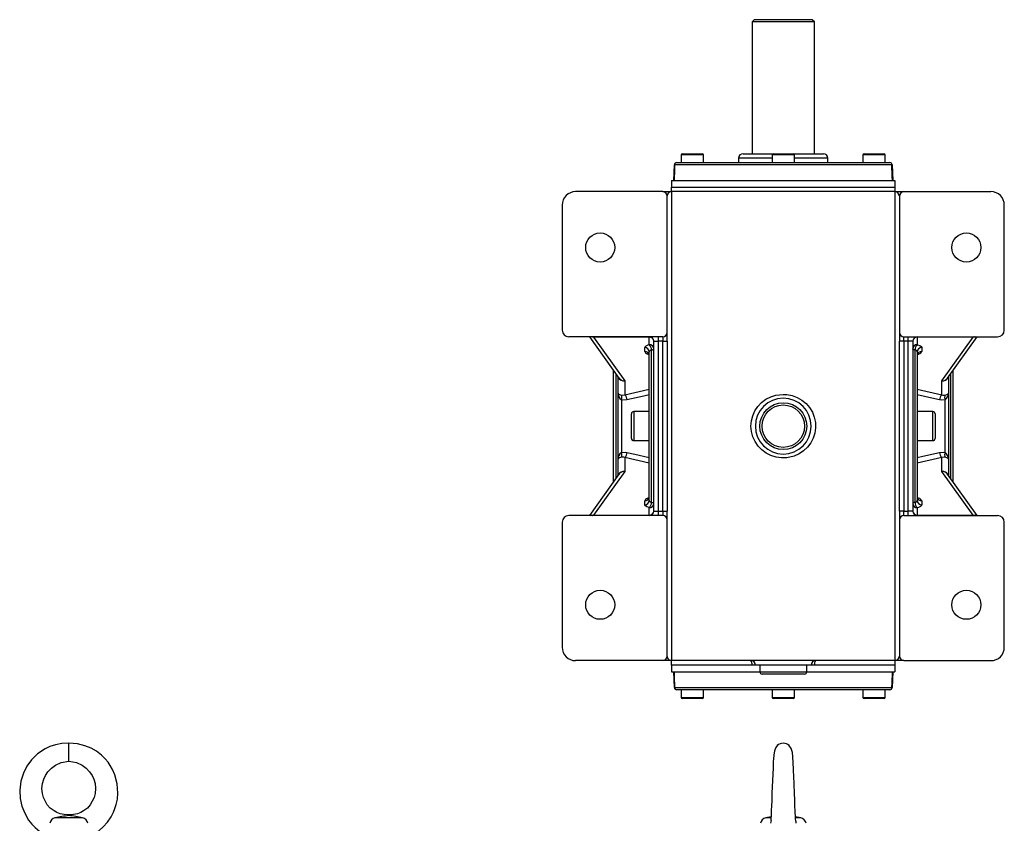
# Model space of a CAD drawing. Extents: x -502 to 799, y -502 to 502.
# Drawn here: x -342 to 99, y 142 to 502 of the extents above; entities that cross this region are included whole.
import ezdxf

# ---------------------------------------------------------------- set-up
doc = ezdxf.new("R2010")
doc.units = 0
doc.linetypes.add('SLD-PLNÁ', pattern=[0])
doc.layers.add('VIDITELNE', color=2, linetype='SLD-PLNÁ')

msp = doc.modelspace()

# ---------------------------------------------------------------- linework, layer by layer
at = {"layer": 'VIDITELNE', "color": 2, "linetype": 'SLD-PLNÁ'}
for p, q in [((-13, 502), (-14, 501)), ((-14, 501), (-14, 442)), ((14, 501), (-14, 501)), ((13, 502), (-13, 502)), ((14, 501), (13, 502)), ((14, 442), (14, 501)), ((-45.7, 441.5), (-45.7, 438)), ((-35.7, 441.5), (-45.7, 441.5)), ((-45.2, 442), (-36.2, 442)), ((-35.7, 438), (-35.7, 441.5)), ((-18, 442), (-4.5, 442)), ((-5, 441.5), (-5, 438)), ((5, 441.5), (-5, 441.5)), ((-4.5, 442), (4.5, 442)), ((4.5, 442), (18, 442)), ((5, 438), (5, 441.5)), ((35.7, 441.5), (35.7, 438)), ((45.7, 441.5), (35.7, 441.5)), ((36.2, 442), (45.2, 442)), ((45.7, 438), (45.7, 441.5)), ((-49, 430), (-48.75, 437.03)), ((48.66, 437.03), (-48.66, 437.03)), ((-47.75, 438), (47.75, 438)), ((-20, 440), (-20, 438)), ((-5, 440), (-20, 440)), ((20, 440), (5, 440)), ((20, 438), (20, 440)), ((48.75, 437.03), (49, 430)), ((-50, 430), (50, 430)), ((-50, 430), (-50, 427)), ((50, 430), (50, 427)), ((-54, 425), (-93, 425)), ((-54, 425), (-50, 425)), ((-50, 427), (50, 427)), ((-50, 425), (-50, 427)), ((-50, 425), (-50, 215)), ((50, 425), (-50, 425)), ((50, 427), (50, 425)), ((50, 425), (50, 215)), ((50, 425), (54, 425)), ((54, 425), (93, 425)), ((-99, 419), (-99, 363)), ((-52, 362), (-52, 423)), ((52, 423), (52, 362)), ((99, 363), (99, 419)), ((-52, 358), (-52, 362)), ((52, 362), (52, 358)), ((-56, 360), (-96, 360)), ((-86.82, 360), (-73.59, 341.5)), ((-85, 360), (-85, 359.85)), ((-60, 359.85), (-85, 359.85)), ((-85, 359.85), (-71, 340.27)), ((-60, 360), (-60, 359.85)), ((-60, 356.51), (-60, 359.85)), ((-58, 358), (-56, 358)), ((-58, 282), (-58, 358)), ((-56, 360), (-56, 358)), ((-54, 360), (-56, 360)), ((-54, 358), (-56, 358)), ((-56, 358), (-56, 282)), ((-54, 360), (-54, 358)), ((-54, 358), (-52, 358)), ((-54, 282), (-54, 358)), ((-52, 358), (-52, 282)), ((54, 358), (52, 358)), ((52, 282), (52, 358)), ((54, 360), (56, 360)), ((54, 358), (54, 360)), ((56, 358), (54, 358)), ((54, 358), (54, 282)), ((56, 358), (56, 360)), ((56, 360), (96, 360)), ((58, 358), (56, 358)), ((56, 282), (56, 358)), ((58, 358), (58, 282)), ((60, 359.85), (60, 360)), ((60, 359.85), (60, 356.51)), ((85, 359.85), (60, 359.85)), ((71, 340.27), (85, 359.85)), ((73.59, 341.5), (86.82, 360)), ((85, 359.85), (85, 360)), ((-62, 353.44), (-62, 355.18)), ((-60, 286.67), (-60, 353.33)), ((-59, 285.9), (-59, 354.1)), ((59, 354.1), (59, 285.9)), ((60, 353.33), (60, 286.67)), ((62, 355.18), (62, 353.44)), ((-76, 295.13), (-76, 344.87)), ((76, 344.87), (76, 295.13)), ((-75, 343.47), (-75, 296.53)), ((-74, 334.78), (-74, 342.07)), ((-71, 340.27), (-71, 334.06)), ((71, 334.06), (71, 340.27)), ((74, 342.07), (74, 334.78)), ((75, 296.53), (75, 343.47)), ((-71, 334.06), (-60, 336.51)), ((60, 336.51), (71, 334.06)), ((-74, 305.22), (-74, 334.78)), ((-72.5, 331.85), (-72.5, 308.15)), ((72.5, 308.15), (72.5, 331.85)), ((74, 334.78), (74, 305.22)), ((-60, 326.5), (-67, 326.5)), ((-67, 326.5), (-67, 313.5)), ((67, 326.5), (60, 326.5)), ((67, 313.5), (67, 326.5)), ((-68, 314.5), (-68, 325.5)), ((68, 325.5), (68, 314.5)), ((-67, 313.5), (-60, 313.5)), ((60, 313.5), (67, 313.5)), ((-74, 297.93), (-74, 305.22)), ((-71, 305.94), (-71, 299.73)), ((-60, 303.49), (-71, 305.94)), ((71, 305.94), (60, 303.49)), ((71, 299.73), (71, 305.94)), ((74, 305.22), (74, 297.93)), ((-73.59, 298.5), (-86.82, 280)), ((-71, 299.73), (-85, 280.15)), ((85, 280.15), (71, 299.73)), ((86.82, 280), (73.59, 298.5)), ((-62, 284.82), (-62, 286.56)), ((-60, 280.15), (-60, 283.49)), ((60, 283.49), (60, 280.15)), ((62, 286.56), (62, 284.82)), ((-56, 280), (-96, 280)), ((-85, 280.15), (-85, 280)), ((-85, 280.15), (-60, 280.15)), ((-60, 280.15), (-60, 280)), ((-58, 282), (-56, 282)), ((-56, 282), (-56, 280)), ((-56, 282), (-54, 282)), ((-54, 280), (-56, 280)), ((-54, 282), (-54, 280)), ((-54, 282), (-52, 282)), ((-52, 278), (-52, 282)), ((-52, 217), (-52, 278)), ((54, 282), (52, 282)), ((52, 282), (52, 278)), ((52, 278), (52, 217)), ((54, 280), (54, 282)), ((54, 282), (56, 282)), ((54, 280), (56, 280)), ((56, 280), (56, 282)), ((58, 282), (56, 282)), ((56, 280), (96, 280)), ((60, 280), (60, 280.15)), ((60, 280.15), (85, 280.15)), ((85, 280), (85, 280.15)), ((-99, 277), (-99, 221)), ((99, 221), (99, 277)), ((-54, 215), (-93, 215)), ((-50, 215), (-54, 215)), ((50, 215), (-50, 215)), ((-50, 213), (-50, 215)), ((-13.99, 213), (-50, 213)), ((-50, 213), (-50, 210)), ((-12.5, 213), (-13.99, 213)), ((12.5, 213), (-12.5, 213)), ((-10.5, 213), (-10.5, 210)), ((10.5, 210), (10.5, 213)), ((13.99, 213), (12.5, 213)), ((50, 213), (13.99, 213)), ((50, 215), (50, 213)), ((54, 215), (50, 215)), ((50, 213), (50, 210)), ((54, 215), (93, 215)), ((-50, 210), (-10.5, 210)), ((-48.75, 202.97), (-49, 210)), ((-10.5, 210), (10.5, 210)), ((9.5, 209), (-9.5, 209)), ((10.5, 210), (50, 210)), ((49, 210), (48.75, 202.97)), ((-48.66, 202.97), (48.66, 202.97)), ((47.75, 202), (-47.75, 202)), ((-45.7, 202), (-45.7, 198.5)), ((-45.7, 198.5), (-35.7, 198.5)), ((-35.7, 198.5), (-35.7, 202)), ((-5, 202), (-5, 198.5)), ((-5, 198.5), (5, 198.5)), ((5, 198.5), (5, 202)), ((35.7, 202), (35.7, 198.5)), ((35.7, 198.5), (45.7, 198.5)), ((45.7, 198.5), (45.7, 202)), ((-36.2, 198), (-45.2, 198)), ((4.5, 198), (-4.5, 198)), ((45.2, 198), (36.2, 198)), ((-320, 169.97), (-320, 177.97)), ((-320, 145.61), (-320, 145.97)), ((-313.81, 144.59), (-326.19, 144.59)), ((-5.48, 145), (-7.8, 144.59)), ((-5.6, 144.59), (-7.8, 144.59)), ((7.8, 144.59), (5.5, 145)), ((7.8, 144.59), (5.56, 144.59))]:
    msp.add_line(p, q, dxfattribs=at)
for points in [[(-48.66, 437.03), (-48.73, 435.04), (-48.91, 430)], [(48.91, 430), (48.84, 432), (48.66, 437.03)], [(-85.34, 359.86), (-85.9, 359.92), (-86.19, 360)], [(86.19, 360), (85.84, 359.91), (85.34, 359.86)], [(-62, 355.18), (-61.91, 355.5), (-61.41, 355.98), (-60.53, 356.37), (-60, 356.51)], [(-59, 354.1), (-58.78, 354.14), (-58.59, 354.2), (-58.41, 354.26), (-58.27, 354.34), (-58.15, 354.41), (-58.07, 354.49), (-58.02, 354.58), (-58, 354.66)], [(59, 354.1), (58.78, 354.14), (58.59, 354.2), (58.41, 354.26), (58.27, 354.34), (58.15, 354.41), (58.07, 354.49), (58.02, 354.58), (58, 354.66)], [(60, 356.51), (60.11, 356.48), (61.12, 356.14), (61.77, 355.69), (62, 355.18)], [(-74, 334.78), (-74, 334.78), (-73.85, 334.48), (-73.29, 334.14), (-72.5, 333.91)], [(-72.5, 333.91), (-72.09, 333.86), (-71, 334.06)], [(-70, 331.77), (-71.81, 331.69), (-72.5, 331.85)], [(-60, 333.97), (-62.46, 333.43), (-70, 331.77)], [(0, 334.23), (1.59, 334.14), (3.93, 333.7), (6.23, 332.85), (8.3, 331.67), (10.19, 330.12), (11.75, 328.33), (13.03, 326.24), (13.9, 324.04), (14.4, 321.64), (14.48, 319.3), (14.15, 316.9), (13.44, 314.66), (12.33, 312.51), (10.9, 310.62), (9.13, 308.95), (7.13, 307.61), (4.87, 306.6), (1.6, 305.86), (-0.79, 305.79), (-3.23, 306.13), (-5.5, 306.84), (-7.69, 307.94), (-9.61, 309.34), (-11.31, 311.1), (-12.66, 313.06), (-13.68, 315.28), (-14.29, 317.57), (-14.5, 320), (-14.3, 322.34), (-13.7, 324.67), (-12.73, 326.82), (-11.37, 328.82), (-9.73, 330.55), (-7.76, 332.02), (-5.62, 333.12), (-3.26, 333.87), (0, 334.23)], [(70, 331.77), (66.54, 332.53), (60, 333.97)], [(72.5, 331.85), (70.77, 331.66), (70, 331.77)], [(71, 334.06), (71.46, 333.92), (72.5, 333.91)], [(72.5, 333.91), (73.29, 334.14), (73.85, 334.48), (74, 334.78), (74, 334.78)], [(-72.5, 306.09), (-73.29, 305.86), (-73.85, 305.52), (-74, 305.22), (-74, 305.22)], [(-72.5, 308.15), (-70.77, 308.34), (-70, 308.23)], [(-71, 305.94), (-71.46, 306.08), (-72.5, 306.09)], [(-70, 308.23), (-66.54, 307.47), (-60, 306.03)], [(60, 306.03), (62.46, 306.57), (70, 308.23)], [(70, 308.23), (71.81, 308.31), (72.5, 308.15)], [(72.5, 306.09), (72.09, 306.14), (71, 305.94)], [(74, 305.22), (74, 305.22), (73.85, 305.52), (73.29, 305.86), (72.5, 306.09)], [(-60, 283.49), (-60.11, 283.52), (-61.12, 283.86), (-61.77, 284.31), (-62, 284.82)], [(-59, 285.9), (-58.78, 285.86), (-58.59, 285.8), (-58.41, 285.74), (-58.27, 285.66), (-58.15, 285.59), (-58.07, 285.51), (-58.02, 285.42), (-58, 285.34)], [(59, 285.9), (58.78, 285.86), (58.59, 285.8), (58.41, 285.74), (58.27, 285.66), (58.15, 285.59), (58.07, 285.51), (58.02, 285.42), (58, 285.34)], [(62, 284.82), (61.91, 284.5), (61.41, 284.02), (60.53, 283.63), (60, 283.49)], [(-86.19, 280), (-85.84, 280.09), (-85.34, 280.14)], [(85.34, 280.14), (85.9, 280.08), (86.19, 280)], [(-48.91, 210), (-48.84, 208), (-48.66, 202.97)], [(48.66, 202.97), (48.73, 204.96), (48.91, 210)], [(-320, 177.97), (-323.15, 177.83), (-325.97, 177.29), (-328.43, 176.48), (-330.52, 175.52), (-333.99, 173.23), (-336.74, 170.57), (-338.83, 167.7), (-340.36, 164.67), (-341.49, 161.07), (-342, 157.01), (-341.79, 153.22), (-341.04, 149.85), (-339.77, 146.63), (-338, 143.63), (-336.61, 141.83), (-335.07, 140.22), (-332.96, 138.44), (-331.09, 137.22)], [(-308.9, 137.22), (-308.04, 137.74), (-306.42, 138.92), (-304.6, 140.53), (-302.7, 142.68), (-301.08, 145.06), (-300, 147.13), (-299.32, 148.79), (-298.75, 150.61), (-298.26, 152.91), (-298, 155.63), (-298.27, 159.83), (-299.33, 163.89), (-300.37, 166.26), (-301.43, 168.1), (-302.42, 169.53), (-303.69, 171.04), (-305.37, 172.69), (-307.65, 174.43), (-309.93, 175.75), (-312.75, 176.91), (-316.13, 177.73), (-320, 177.97)], [(-2.52, 177.08), (-3.33, 176.08), (-3.87, 174.6), (-4.23, 172.7), (-4.38, 171.04), (-4.46, 169.77), (-4.53, 168.5), (-4.6, 167.04), (-4.72, 164.19), (-4.84, 161.27), (-4.94, 158.53), (-5.05, 155.6), (-5.17, 152.54), (-5.29, 149.62), (-5.35, 148.21), (-5.41, 146.8), (-5.46, 145.46), (-5.5, 144.29), (-5.5, 143.49)], [(5.59, 143.07), (5.59, 143.2), (5.55, 144.12), (5.48, 145.4), (5.4, 147.01), (5.25, 150.58), (5.15, 153.04), (5.07, 155.18), (5.01, 156.83), (4.95, 158.35), (4.87, 160.31), (4.78, 162.63), (4.64, 166.19), (4.48, 169.44), (4.32, 171.91), (4.11, 173.81), (3.58, 175.68), (2.51, 177.08)], [(-320, 145.97), (-322.09, 146.04), (-323.91, 146.45), (-325.42, 147.03), (-326.63, 147.7), (-328.31, 149), (-329.62, 150.44), (-331.36, 153.71), (-331.84, 155.58), (-332.02, 157.72), (-331.79, 159.94), (-331.24, 161.88), (-330.44, 163.58), (-329.32, 165.24), (-327.82, 166.81), (-325.93, 168.19), (-323.38, 169.35), (-320, 169.97)], [(-320, 169.97), (-318.21, 169.76), (-316.62, 169.35), (-314.07, 168.19), (-312.18, 166.81), (-310.68, 165.24), (-309.56, 163.58), (-308.76, 161.88), (-308.21, 159.94), (-307.98, 157.72), (-308.16, 155.58), (-308.64, 153.71), (-310.38, 150.44), (-311.69, 149), (-313.37, 147.7), (-314.58, 147.03), (-316.09, 146.45), (-317.91, 146.04), (-320, 145.97)], [(5.59, 143.07), (5.64, 142.78), (5.67, 142.16)]]:
    msp.add_lwpolyline(points, dxfattribs=at)
for centre, radius in [((-82, 400), 6.5), ((82, 400), 6.5), ((0, 320), 10.5), ((0, 320), 9.5), ((-82, 240), 6.5), ((82, 240), 6.5)]:
    msp.add_circle(centre, radius, dxfattribs=at)
for centre, radius, start, end in [((-45.2, 441.5), 0.5, 90, 180), ((-36.2, 441.5), 0.5, 0, 90), ((-18, 440), 2, 90, 180), ((-4.5, 441.5), 0.5, 90, 180), ((4.5, 441.5), 0.5, 0, 90), ((18, 440), 2, 0, 90), ((36.2, 441.5), 0.5, 90, 180), ((45.2, 441.5), 0.5, 0, 90), ((-47.75, 437), 1, 90, 178), ((-48.71, 435.99), 1.04, 87.3953, 92.6047), ((-47.71, 437.05), 0.952, 92.8614, 180.8409), ((47.71, 437.05), 0.952, 359.1591, 87.1386), ((47.75, 437), 1, 2, 90), ((48.71, 435.99), 1.04, 87.3953, 92.6047), ((-93, 419), 6, 90, 180), ((-54, 423), 2, 0, 90), ((-50, 423.03), 1.97, 89.9303, 177.5357), ((50, 423.02), 1.98, 2.0533, 89.9669), ((54, 423), 2, 90, 180), ((93, 419), 6, 0, 90), ((-96, 363), 3, 180, 270), ((-54, 362), 2, 270, 0), ((54, 362), 2, 180, 270), ((96, 363), 3, 270, 0), ((-85.58, 359.72), 0.278, 29.0431, 83.0292), ((-85.35, 354.45), 5.41, 86.3431, 89.8825), ((-60, 358), 2, 0, 90), ((-59.93, 357.92), 1.93, 2.3555, 92.1761), ((60, 358), 2, 90, 180), ((59.93, 357.92), 1.93, 87.8239, 177.6445), ((85.35, 354.45), 5.41, 90.1175, 93.6569), ((85.58, 359.72), 0.278, 96.9708, 150.9569), ((-61.93, 353.25), 1.93, 2.3555, 92.1761), ((-60.03, 354.24), 2.13, 202.0474, 270.7581), ((-61.93, 351.51), 1.93, 2.3555, 92.1761), ((-59.93, 354.58), 1.93, 2.3555, 92.1761), ((-62.22, 354.17), 3.22, 358.6437, 46.3993), ((-58.93, 352.97), 1.13, 93.6789, 161.1041), ((59.93, 354.58), 1.93, 87.8239, 177.6445), ((62.22, 354.17), 3.22, 133.6007, 181.3563), ((58.96, 353.01), 1.09, 17.3456, 87.8713), ((61.93, 353.25), 1.93, 87.8239, 177.6445), ((59.99, 354.3), 2.19, 270.3876, 336.8069), ((61.93, 351.51), 1.93, 87.8239, 177.6445), ((-61.09, 351.72), 1.06, 353.3765, 45.7862), ((61.04, 351.74), 1.01, 132.1366, 184.2696), ((-71.36, 342.93), 2.69, 205.1706, 277.7443), ((-71.12, 343.36), 3.09, 216.8441, 272.1404), ((71.33, 342.99), 2.74, 263.1553, 333.9297), ((71.12, 343.36), 3.09, 267.8596, 323.1559), ((-70.51, 334.72), 3.49, 178.959, 235.2484), ((-74.74, 332.88), 2.47, 335.3743, 24.6257), ((-73.15, 331.75), 3.16, 0.298, 46.919), ((0, 320), 12.5, 0, 180), ((73.15, 331.75), 3.16, 133.081, 179.702), ((74.74, 332.88), 2.47, 155.3743, 204.6257), ((70.51, 334.72), 3.49, 304.7516, 1.041), ((-67, 325.5), 1, 90, 180), ((67, 325.5), 1, 0, 90), ((0, 320), 12.5, 180, 0), ((-67, 314.5), 1, 180, 270), ((67, 314.5), 1, 270, 360), ((-70.51, 305.28), 3.49, 124.7516, 181.041), ((-74.74, 307.12), 2.47, 335.3743, 24.6257), ((-73.15, 308.25), 3.16, 313.081, 359.702), ((73.15, 308.25), 3.16, 180.298, 226.919), ((74.74, 307.12), 2.47, 155.3743, 204.6257), ((70.51, 305.28), 3.49, 358.959, 55.2484), ((-71.33, 297.01), 2.74, 83.1553, 153.9297), ((-71.12, 296.64), 3.09, 87.8596, 143.1559), ((71.36, 297.07), 2.69, 25.1706, 97.7443), ((71.12, 296.64), 3.09, 36.8441, 92.1404), ((-61.93, 288.49), 1.93, 267.8239, 357.6445), ((-59.99, 285.7), 2.19, 90.3876, 156.8069), ((-61.93, 286.75), 1.93, 267.8239, 357.6445), ((-61.04, 288.26), 1.01, 312.1366, 4.2696), ((-58.96, 286.99), 1.09, 197.3456, 267.8713), ((58.93, 287.03), 1.13, 273.6789, 341.1041), ((61.93, 288.49), 1.93, 182.3555, 272.1761), ((60.03, 285.76), 2.13, 22.0474, 90.7581), ((61.93, 286.75), 1.93, 182.3555, 272.1761), ((61.09, 288.28), 1.06, 173.3765, 225.7862), ((-62.22, 285.83), 3.22, 313.6007, 1.3563), ((-59.93, 285.42), 1.93, 267.8239, 357.6445), ((59.93, 285.42), 1.93, 182.3555, 272.1761), ((62.22, 285.83), 3.22, 178.6437, 226.3993), ((-96, 277), 3, 90, 180), ((-85.58, 280.28), 0.278, 276.9708, 330.9569), ((-85.35, 285.55), 5.41, 270.1175, 273.6569), ((-60, 282), 2, 270, 0), ((-59.93, 282.08), 1.93, 267.8239, 357.6445), ((-54, 278), 2, 0, 90), ((54, 278), 2, 90, 180), ((60, 282), 2, 180, 270), ((59.93, 282.08), 1.93, 182.3555, 272.1761), ((85.35, 285.55), 5.41, 266.3431, 269.8825), ((85.58, 280.28), 0.278, 209.0431, 263.0292), ((96, 277), 3, 0, 90), ((-93, 221), 6, 180, 270), ((93, 221), 6, 270, 0), ((-54, 217), 2, 270, 0), ((-50, 216.98), 1.98, 182.0533, 269.9669), ((50, 216.97), 1.97, 269.9303, 357.5357), ((54, 217), 2, 180, 270), ((-14.5, 213), 2, 0, 90), ((-16.34, 213.47), 2.39, 348.7317, 39.8133), ((14.5, 213), 2, 90, 180), ((16.34, 213.47), 2.39, 140.1867, 191.2683), ((-9.5, 210), 1, 180, 270), ((9.5, 210), 1, 270, 0), ((-48.71, 204.01), 1.04, 267.3953, 272.6047), ((-47.75, 203), 1, 182, 270), ((-47.71, 202.95), 0.952, 179.1591, 267.1386), ((47.71, 202.95), 0.952, 272.8614, 0.8409), ((47.75, 203), 1, 270, 358), ((48.71, 204.01), 1.04, 267.3953, 272.6047), ((-45.2, 198.5), 0.5, 180, 270), ((-36.2, 198.5), 0.5, 270, 0), ((-4.5, 198.5), 0.5, 180, 270), ((4.5, 198.5), 0.5, 270, 0), ((36.2, 198.5), 0.5, 180, 270), ((45.2, 198.5), 0.5, 270, 0), ((0, 173.97), 4, 90, 132.3272), ((0, 173.97), 4, 49.6226, 90), ((-311.4, 73.72), 72.4, 96.8185, 101.7816), ((-323.98, 101.93), 43.86, 76.6014, 84.7985), ((-325.52, 141.62), 3.05, 102.6621, 169.7822), ((-314.45, 141.65), 3.01, 9.7179, 77.8378), ((-7.28, 141.64), 3, 100, 170), ((-1.23, 142.25), 4.44, 163.8393, 181.194), ((7.28, 141.64), 3, 10, 80)]:
    msp.add_arc(centre, radius, start, end, dxfattribs=at)

doc.saveas('drawing.dxf')
